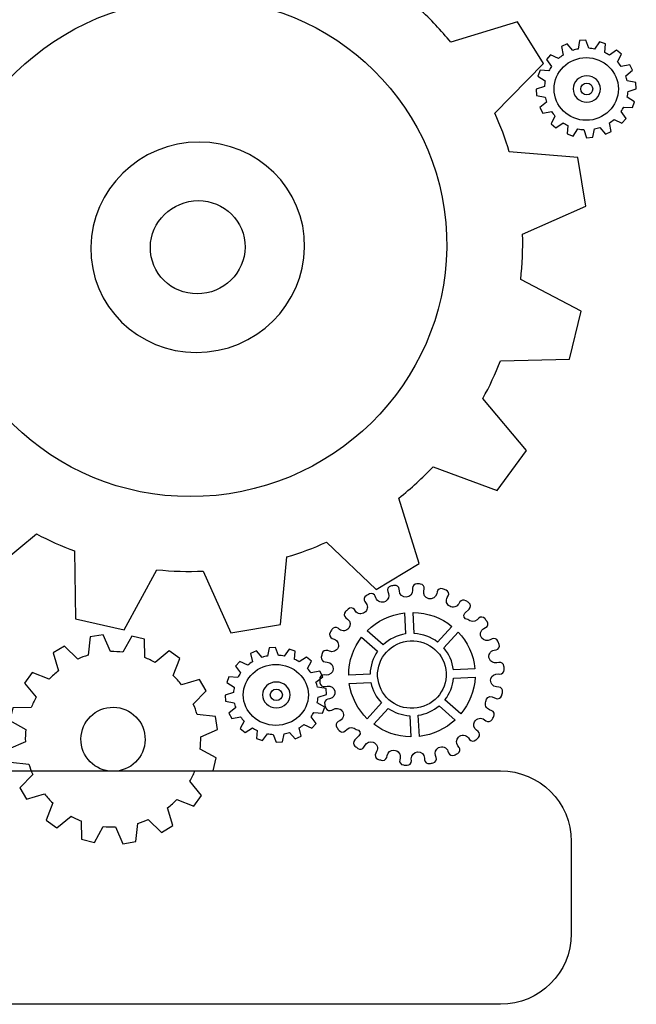
# Model space of a CAD drawing. Extents: x 107 to 196, y 29 to 205.
# Drawn here: x 158 to 176, y 56 to 85 of the extents above; entities that cross this region are included whole.
import ezdxf

# ---------------------------------------------------------------- set-up
doc = ezdxf.new("R2010")
doc.units = 0
doc.layers.add('LIaS_Postkarte_ye03_js02_160613', color=7, linetype='CONTINUOUS')

msp = doc.modelspace()

# ---------------------------------------------------------------- linework, layer by layer
at = {"layer": 'LIaS_Postkarte_ye03_js02_160613', "color": 7}
for points in [[(171.439105, 82.010828), (172.841301, 83.439), (172.094978, 84.642207), (170.175598, 84.049416)], [(173.685355, 83.81717), (173.519764, 84.006418), (173.355563, 83.927101), (173.407514, 83.683584)], [(174.143168, 83.877006), (174.062923, 84.110319), (173.880633, 84.097331), (173.834249, 83.856133)], [(174.604227, 83.757799), (174.623245, 84.002244), (174.450232, 84.060688), (174.311543, 83.855669)], [(173.272999, 83.583858), (173.047108, 83.692397), (172.926973, 83.557882), (173.069372, 83.355647)], [(174.972055, 83.485059), (175.083377, 83.70492), (174.945152, 83.821809), (174.73735, 83.68312)], [(175.211397, 83.082444), (175.405283, 83.243861), (175.324575, 83.40435), (175.075028, 83.353792)], [(172.992838, 83.225771), (172.741436, 83.243861), (172.682064, 83.075022), (172.892185, 82.940044)], [(172.870384, 82.776308), (172.631505, 82.697454), (172.644493, 82.519803), (172.891721, 82.474346)], [(175.273088, 82.636227), (175.511503, 82.714617), (175.498516, 82.892268), (175.251752, 82.938189)], [(172.932075, 82.329627), (172.738189, 82.168674), (172.818897, 82.007721), (173.067981, 82.058743)], [(175.15017, 82.1863), (175.402037, 82.168674), (175.460945, 82.337049), (175.250824, 82.472491)], [(173.171418, 81.927012), (173.059632, 81.707151), (173.197393, 81.590726), (173.405658, 81.728951)], [(174.870473, 81.828677), (175.0959, 81.719674), (175.216036, 81.854189), (175.0741, 82.056888)], [(173.538781, 81.654273), (173.519764, 81.409828), (173.692777, 81.351847), (173.83193, 81.556402)], [(174.458117, 81.594901), (174.623709, 81.406117), (174.787445, 81.48497), (174.735959, 81.728024)], [(173.999841, 81.535065), (174.080085, 81.302216), (174.262375, 81.31474), (174.309224, 81.555938)], [(172.241089, 78.530618), (174.055641, 79.335848), (173.829286, 80.73387), (171.857027, 80.89807)], [(171.602378, 74.879713), (173.586232, 74.9312), (173.929476, 76.312059), (172.184964, 77.219335)], [(169.664907, 71.829021), (171.510537, 71.142998), (172.355658, 72.301212), (171.095398, 73.792466)], [(156.27702, 71.279367), (155.556673, 69.454611), (156.7237, 68.636393), (158.253453, 69.895725)], [(166.597517, 69.659165), (168.030326, 68.29686), (169.262292, 69.046429), (168.682953, 70.928702)], [(159.350905, 69.409618), (159.378735, 67.457305), (160.778148, 67.136326), (161.72114, 68.865531)], [(163.051904, 68.826568), (163.847394, 67.049587), (165.269999, 67.290321), (165.460639, 69.234286)], [(169.071282, 68.337539), (169.074992, 68.273529)], [(168.019287, 68.054595), (168.001661, 68.103298)], [(168.358356, 68.239204), (168.378301, 68.183543)], [(168.693714, 68.254047), (168.690931, 68.305534)], [(169.396899, 68.258686), (169.409423, 68.308781)], [(169.78328, 68.234566), (169.767973, 68.171947)], [(170.073182, 68.06851), (170.099157, 68.113503)], [(167.702018, 67.946983), (167.740054, 67.895033)], [(170.43637, 67.937707), (170.403901, 67.882509)], [(167.155612, 67.484996), (167.206635, 67.446033)], [(167.429279, 67.676099), (167.399129, 67.717381)], [(168.843071, 67.624613), (168.873685, 67.016051)], [(169.120913, 67.028575), (169.090299, 67.637137), (169.090299, 67.637137)], [(170.580625, 67.616727), (170.704471, 67.73408)], [(170.977211, 67.472009), (170.930363, 67.42748)], [(166.971003, 67.149638), (166.929721, 67.181643)], [(170.208624, 67.235913), (169.793484, 66.783666)], [(171.129351, 67.178396), (171.176199, 67.202516)], [(160.385737, 66.507773), (160.174689, 66.990633), (159.79573, 66.931261), (159.744243, 66.405264)], [(161.371403, 66.336151), (161.364909, 66.864468), (160.992443, 66.956308), (160.740577, 66.491538)], [(167.607858, 66.926994), (168.06799, 66.518348)], [(168.229407, 66.703422), (167.770667, 67.110675)], [(169.972528, 66.615755), (170.389058, 67.069857)], [(159.441354, 66.294405), (159.059612, 66.66919), (158.731211, 66.471129), (158.884743, 65.959511)], [(165.212297, 66.401599), (165.130661, 66.627491), (164.946052, 66.615894), (164.899204, 66.382118)], [(166.762737, 66.890814), (166.823037, 66.867158)], [(171.363591, 66.875507), (171.31025, 66.84814)], [(162.190085, 65.817575), (162.382579, 66.309248), (162.072269, 66.535139), (161.664087, 66.199781)], [(164.748919, 66.343619), (164.580544, 66.526837), (164.414488, 66.450767), (164.466902, 66.214207)], [(165.679387, 66.285639), (165.698868, 66.524054), (165.523072, 66.579715), (165.382527, 66.380726)], [(166.051852, 66.020321), (166.16503, 66.234152), (166.024949, 66.347793), (165.814365, 66.212815)], [(166.681565, 66.517885), (166.632398, 66.537366)], [(171.425283, 66.551281), (171.477233, 66.561022)], [(164.330533, 66.116336), (164.102322, 66.222556), (163.980331, 66.091289), (164.124587, 65.894619)], [(166.5554, 66.211748), (166.620338, 66.206182)], [(171.561188, 66.19505), (171.503208, 66.183454)], [(158.623136, 65.71924), (158.131463, 65.912199), (157.906035, 65.601424), (158.241393, 65.193243)], [(164.046661, 65.76799), (163.792475, 65.78608), (163.732176, 65.62188), (163.945079, 65.490149)], [(166.293978, 65.629301), (166.490647, 65.78608), (166.409011, 65.941467), (166.156217, 65.893228)], [(166.584622, 65.832325), (166.532671, 65.836964)], [(167.854159, 65.862475), (167.236784, 65.830934)], [(170.868671, 66.017398), (170.251297, 65.985393), (170.251297, 65.985393)], [(170.254544, 65.741876), (170.875165, 65.773881)], [(171.533822, 65.865722), (171.58067, 65.862011)], [(171.71101, 65.984002), (171.71101, 65.985393)], [(162.765713, 65.000284), (163.140034, 65.381099), (162.94151, 65.7095), (162.430355, 65.555968)], [(166.357061, 65.195609), (166.598259, 65.271215), (166.585735, 65.444692), (166.33526, 65.488293)], [(166.401868, 65.714509), (166.401868, 65.713118)], [(166.551689, 65.503925), (166.615235, 65.515985)], [(167.254874, 65.58788), (167.875959, 65.619422)], [(171.557942, 65.486763), (171.49254, 65.492329)], [(163.922815, 65.331051), (163.681153, 65.25498), (163.694141, 65.081967), (163.944616, 65.038366)], [(171.367766, 65.20521), (171.48048, 65.161609)], [(166.232751, 64.758669), (166.486937, 64.740579), (166.547236, 64.905243), (166.334332, 65.036511)], [(166.688059, 65.147694), (166.636108, 65.137489)], [(168.183951, 65.030805), (167.768812, 64.578559), (167.768812, 64.578559)], [(169.836158, 64.947314), (170.29629, 64.538668)], [(170.465592, 64.716784), (170.006852, 65.124038)], [(158.105487, 64.900558), (157.577171, 64.894065), (157.48533, 64.521599), (157.949172, 64.269732)], [(162.978153, 64.055437), (163.461941, 64.265558), (163.401642, 64.644981), (162.876572, 64.696468)], [(163.985434, 64.897358), (163.788765, 64.740579), (163.870865, 64.585192), (164.123195, 64.633895)], [(165.949343, 64.410323), (166.177554, 64.304103), (166.29908, 64.435371), (166.155289, 64.63204)], [(166.749286, 64.823468), (166.80773, 64.853154)], [(167.955277, 64.418533), (168.372271, 64.872171)], [(168.992428, 64.664834), (169.023042, 64.056272), (169.023042, 64.056272)], [(169.27027, 64.06926), (169.239656, 64.677357)], [(171.350604, 64.808161), (171.290304, 64.831353)], [(164.228023, 64.506339), (164.114382, 64.292971), (164.254462, 64.178866), (164.465047, 64.313844)], [(166.983063, 64.520115), (166.936678, 64.496459)], [(171.141875, 64.548873), (171.183157, 64.517332)], [(164.600025, 64.241021), (164.580544, 64.003069), (164.75634, 63.946944), (164.897348, 64.145933)], [(165.067115, 64.12506), (165.148287, 63.899169), (165.33336, 63.910765), (165.380672, 64.145005)], [(165.530957, 64.183504), (165.698868, 63.999823), (165.865388, 64.075893), (165.81251, 64.312452)], [(167.135203, 64.226502), (167.182515, 64.270567)], [(167.532716, 64.081783), (167.40887, 63.964895)], [(170.957729, 64.213515), (170.910881, 64.249231)], [(157.933866, 63.915357), (157.449614, 63.703845), (157.509914, 63.324421), (158.034983, 63.272935)], [(167.676507, 63.761268), (167.706193, 63.811827)], [(170.410859, 63.751064), (170.376535, 63.799303)], [(170.684062, 64.022875), (170.714212, 63.98113)], [(162.806532, 63.068844), (163.334848, 63.075338), (163.427153, 63.448267), (162.962846, 63.700134)], [(168.039696, 63.630001), (168.013721, 63.585008)], [(168.329597, 63.464409), (168.343513, 63.521926)], [(169.754522, 63.459771), (169.73504, 63.514504)], [(170.093591, 63.64438), (170.110753, 63.595213)], [(168.715978, 63.439825), (168.703918, 63.389267)], [(169.041132, 63.361436), (169.038349, 63.424982)], [(169.419164, 63.444928), (169.421947, 63.393441)], [(129.780757, 63.075755), (171.608686, 63.075755)], [(158.146306, 62.969582), (157.771985, 62.588303), (157.970045, 62.26083), (158.482128, 62.413435)], [(162.289347, 62.250626), (162.780093, 62.057667), (163.005984, 62.368906), (162.670626, 62.776623)], [(158.721934, 62.152291), (158.529439, 61.661082), (158.83975, 61.434727), (159.247932, 61.770085)], [(161.470665, 61.674533), (161.851944, 61.300213), (162.180808, 61.498737), (162.027276, 62.010355)], [(159.539689, 61.633715), (159.546646, 61.105399), (159.919112, 61.014022), (160.170978, 61.477864)], [(160.525818, 61.462557), (160.73733, 60.97877), (161.116289, 61.038142), (161.167776, 61.564603)], [(173.639389, 61.045053), (173.639389, 58.386307)], [(171.608686, 56.355605), (129.780757, 56.355605)]]:
    msp.add_lwpolyline(points, dxfattribs=at)
for points in [[(162.129321, 85.277208), (166.136457, 85.677504), (169.67372, 82.807246), (170.030415, 78.866904)], [(155.520029, 77.416932), (155.163334, 81.357738), (158.12265, 84.876448), (162.129321, 85.277208)], [(170.175598, 84.049416), (169.895437, 84.392196), (169.593476, 84.710856), (169.27296, 85.004468)], [(173.407514, 83.683584), (173.359274, 83.653434), (173.314281, 83.619573), (173.272999, 83.583858)], [(173.834249, 83.856133), (173.784154, 83.846392), (173.734523, 83.833405), (173.685355, 83.81717)], [(174.311543, 83.855669), (174.255882, 83.866802), (174.199757, 83.873759), (174.143168, 83.877006)], [(174.73735, 83.68312), (174.694677, 83.710487), (174.650612, 83.735534), (174.604227, 83.757799)], [(173.069372, 83.355647), (173.041078, 83.313437), (173.015567, 83.2703), (172.992838, 83.225771)], [(173.145906, 82.706267), (173.145906, 83.204898), (173.560582, 83.608441), (174.071736, 83.608441)], [(174.071736, 83.608441), (174.582891, 83.608441), (174.997102, 83.204898), (174.997102, 82.706267)], [(175.075028, 83.353792), (175.043486, 83.40064), (175.008698, 83.444705), (174.972055, 83.485059)], [(174.086301, 83.086711), (173.871078, 83.086711), (173.695745, 82.916017), (173.695745, 82.705896)], [(174.477784, 82.705896), (174.477784, 82.916017), (174.301988, 83.086711), (174.086301, 83.086711)], [(175.251752, 82.938189), (175.241547, 82.985965), (175.228096, 83.035132), (175.211397, 83.082444)], [(172.892185, 82.940044), (172.881516, 82.886238), (172.873631, 82.831041), (172.870384, 82.776308)], [(173.913288, 82.705896), (173.913288, 82.798665), (173.991213, 82.874271), (174.086301, 82.874271)], [(174.086301, 82.874271), (174.181852, 82.874271), (174.259778, 82.798665), (174.259778, 82.705896)], [(174.071736, 81.80363), (173.560582, 81.80363), (173.145906, 82.208101), (173.145906, 82.706267)], [(173.695745, 82.705896), (173.695745, 82.495776), (173.871078, 82.324154), (174.086301, 82.324154)], [(174.086301, 82.536594), (173.991213, 82.536594), (173.913288, 82.612664), (173.913288, 82.705896)], [(174.997102, 82.706267), (174.997102, 82.208101), (174.582891, 81.80363), (174.071736, 81.80363)], [(174.259778, 82.705896), (174.259778, 82.612664), (174.181852, 82.536594), (174.086301, 82.536594)], [(174.086301, 82.324154), (174.301988, 82.324154), (174.477784, 82.495776), (174.477784, 82.705896)], [(175.250824, 82.472491), (175.261956, 82.526297), (175.269378, 82.58103), (175.273088, 82.636227)], [(172.891721, 82.474346), (172.901925, 82.426107), (172.914913, 82.377403), (172.932075, 82.329627)], [(171.857027, 80.89807), (171.743386, 81.273783), (171.604233, 81.645784), (171.439105, 82.010828)], [(173.067981, 82.058743), (173.099522, 82.011895), (173.13431, 81.96783), (173.171418, 81.927012)], [(175.0741, 82.056888), (175.10193, 82.098634), (175.127906, 82.141771), (175.15017, 82.1863)], [(173.405658, 81.728951), (173.448332, 81.702048), (173.492861, 81.676537), (173.538781, 81.654273)], [(174.735959, 81.728024), (174.783734, 81.758637), (174.828727, 81.792498), (174.870473, 81.828677)], [(173.83193, 81.556402), (173.887591, 81.545733), (173.942788, 81.538776), (173.999841, 81.535065)], [(174.309224, 81.555938), (174.358855, 81.566143), (174.40895, 81.578666), (174.458117, 81.594901)], [(162.620252, 81.162785), (160.930938, 80.993946), (159.678563, 79.504548), (159.829312, 77.843528)], [(165.957136, 78.4558), (165.806851, 80.11682), (164.309567, 81.331624), (162.620252, 81.162785)], [(161.535325, 78.013758), (161.468531, 78.75034), (162.023751, 79.40946), (162.772393, 79.484603)], [(162.772393, 79.484603), (163.521035, 79.559281), (164.183866, 79.021224), (164.250659, 78.28557)], [(170.030415, 78.866904), (170.38711, 74.926561), (167.427795, 71.407852), (163.421123, 71.007556)], [(172.184964, 77.219335), (172.234131, 77.653955), (172.253149, 78.091823), (172.241089, 78.530618)], [(164.250659, 78.28557), (164.317452, 77.548988), (163.762233, 76.88894), (163.014055, 76.814261)], [(163.165731, 75.135615), (164.85551, 75.304454), (166.107884, 76.793852), (165.957136, 78.4558)], [(163.014055, 76.814261), (162.265413, 76.739583), (161.602118, 77.27764), (161.535325, 78.013758)], [(159.829312, 77.843528), (159.979133, 76.18158), (161.476417, 74.966776), (163.165731, 75.135615)], [(163.421123, 71.007556), (159.414451, 70.60726), (155.876724, 73.477053), (155.520029, 77.416932)], [(171.095398, 73.792466), (171.288356, 74.144987), (171.457659, 74.508175), (171.602378, 74.879713)], [(168.682953, 70.928702), (169.035473, 71.209327), (169.362018, 71.510361), (169.664907, 71.829021)], [(158.253453, 69.895725), (158.608757, 69.709724), (158.975656, 69.547843), (159.350905, 69.409618)], [(165.460639, 69.234286), (165.8447, 69.35071), (166.224123, 69.492182), (166.597517, 69.659165)], [(161.72114, 68.865531), (162.161327, 68.82193), (162.606152, 68.808942), (163.051904, 68.826568)], [(168.444167, 68.392736), (168.375054, 68.376502), (168.335164, 68.30507), (168.358356, 68.239204)], [(168.548995, 68.415001), (168.513279, 68.408043), (168.478491, 68.400621), (168.444167, 68.392736)], [(168.690931, 68.305534), (168.68722, 68.376965), (168.620427, 68.428452), (168.548995, 68.415001)], [(169.197447, 68.460921), (169.126943, 68.464632), (169.068035, 68.406651), (169.071282, 68.337539)], [(169.304594, 68.453499), (169.268879, 68.456746), (169.233163, 68.459066), (169.197447, 68.460921)], [(169.409423, 68.308781), (169.426121, 68.378821), (169.376954, 68.447469), (169.304594, 68.453499)], [(169.939595, 68.318057), (169.872802, 68.34125), (169.799978, 68.301823), (169.78328, 68.234566)], [(170.039785, 68.281414), (170.006852, 68.294401), (169.973455, 68.306925), (169.939595, 68.318057)], [(167.740054, 68.118141), (167.678363, 68.083353), (167.660736, 68.004036), (167.702018, 67.946983)], [(167.83375, 68.1687), (167.802208, 68.152929), (167.771131, 68.135767), (167.740054, 68.118141)], [(168.001661, 68.103298), (167.978005, 68.171019), (167.898688, 68.202097), (167.83375, 68.1687)], [(168.29249, 67.953013), (168.186734, 67.894569), (168.057322, 67.94652), (168.019287, 68.054595)], [(168.378301, 68.183543), (168.408915, 68.096805), (168.37459, 67.997542), (168.29249, 67.953013)], [(168.89363, 68.076395), (168.788802, 68.071293), (168.698352, 68.151074), (168.693714, 68.254047)], [(169.074992, 68.273529), (169.080095, 68.170555), (168.998458, 68.081498), (168.89363, 68.076395)], [(169.537907, 68.032794), (169.435862, 68.056914), (169.372779, 68.158496), (169.396899, 68.258686)], [(169.767973, 68.171947), (169.743389, 68.071757), (169.639953, 68.009138), (169.537907, 68.032794)], [(170.143686, 67.812469), (170.052309, 67.863956), (170.020767, 67.978989), (170.073182, 68.06851)], [(170.099157, 68.113503), (170.1358, 68.175658), (170.107506, 68.255439), (170.039785, 68.281414)], [(167.399129, 67.717381), (167.35692, 67.775825), (167.271573, 67.783247), (167.218695, 67.733616)], [(167.740054, 67.895033), (167.800817, 67.811541), (167.780872, 67.693725), (167.695525, 67.633426)], [(170.403901, 67.882509), (170.351487, 67.792524), (170.234135, 67.760983), (170.143686, 67.812469)], [(170.610311, 67.974814), (170.552331, 68.015632), (170.471622, 67.998006), (170.43637, 67.937707)], [(170.695658, 67.911731), (170.667364, 67.933068), (170.639069, 67.953941), (170.610311, 67.974814)], [(170.704471, 67.73408), (170.756885, 67.783247), (170.752711, 67.867666), (170.695658, 67.911731)], [(167.143088, 67.659401), (167.093921, 67.608842), (167.099487, 67.52767), (167.155612, 67.484996)], [(167.218695, 67.733616), (167.193183, 67.709496), (167.167672, 67.684912), (167.143088, 67.659401)], [(167.695525, 67.633426), (167.609714, 67.572662), (167.490506, 67.592144), (167.429279, 67.676099)], [(167.770667, 67.110675), (168.051292, 67.387589), (168.424221, 67.575446), (168.843071, 67.624613)], [(169.090299, 67.637137), (169.511932, 67.631107), (169.90156, 67.482213), (170.208624, 67.235913)], [(170.66087, 67.433046), (170.560216, 67.42748), (170.507338, 67.548079), (170.580625, 67.616727)], [(171.154399, 67.459949), (171.111261, 67.514682), (171.028697, 67.520712), (170.977211, 67.472009)], [(166.929721, 67.181643), (166.872668, 67.225244), (166.788713, 67.209474), (166.752069, 67.146855)], [(167.23864, 67.182571), (167.174166, 67.100935), (167.053567, 67.086092), (166.971003, 67.149638)], [(167.206635, 67.446033), (167.289199, 67.382487), (167.303578, 67.263743), (167.23864, 67.182571)], [(170.930363, 67.42748), (170.854756, 67.356048), (170.733229, 67.358831), (170.66087, 67.433046)], [(171.065805, 66.897772), (170.992981, 66.992395), (171.026842, 67.125982), (171.129351, 67.178396)], [(171.218409, 67.375529), (171.198, 67.404288), (171.176663, 67.432118), (171.154399, 67.459949)], [(171.176199, 67.202516), (171.240673, 67.235449), (171.261546, 67.317085), (171.218409, 67.375529)], [(166.700582, 67.055014), (166.66765, 66.992859), (166.696872, 66.916325), (166.762737, 66.890814)], [(166.752069, 67.146855), (166.734443, 67.116705), (166.717281, 67.086092), (166.700582, 67.055014)], [(167.236784, 65.830934), (167.233538, 66.240507), (167.371763, 66.621321), (167.607858, 66.926994)], [(168.873685, 67.016051), (168.624601, 66.978016), (168.401957, 66.865303), (168.229407, 66.703422)], [(169.793484, 66.783666), (169.604701, 66.927457), (169.372779, 67.016515), (169.120913, 67.028575)], [(170.389058, 67.069857), (170.65484, 66.789696), (170.830636, 66.424652), (170.868671, 66.017398)], [(171.31025, 66.84814), (171.226758, 66.805467), (171.122393, 66.824484), (171.065805, 66.897772)], [(171.529647, 66.81428), (171.503672, 66.878754), (171.42621, 66.907512), (171.363591, 66.875507)], [(166.929257, 66.623641), (166.890294, 66.527625), (166.778972, 66.479849), (166.681565, 66.517885)], [(166.823037, 66.867158), (166.91998, 66.829123), (166.96822, 66.719656), (166.929257, 66.623641)], [(168.069846, 65.796146), (168.042943, 66.331884), (168.46272, 66.789696), (169.007735, 66.817527)], [(169.007735, 66.817527), (169.552286, 66.845357), (170.016129, 66.433465), (170.043032, 65.897727)], [(170.251297, 65.985393), (170.223467, 66.226128), (170.122813, 66.442742), (169.972528, 66.615755)], [(171.477233, 66.561022), (171.548201, 66.574937), (171.590874, 66.64776), (171.566755, 66.715481)], [(171.566755, 66.715481), (171.555158, 66.748414), (171.543099, 66.781811), (171.529647, 66.81428)], [(159.744243, 66.405264), (159.641734, 66.376041), (159.540152, 66.33847), (159.441354, 66.294405)], [(160.740577, 66.491538), (160.623225, 66.50499), (160.504481, 66.510092), (160.385737, 66.507773)], [(161.664087, 66.199781), (161.569463, 66.250804), (161.472057, 66.296724), (161.371403, 66.336151)], [(164.899204, 66.382118), (164.848645, 66.371913), (164.79855, 66.358926), (164.748919, 66.343619)], [(165.382527, 66.380726), (165.326866, 66.391395), (165.26935, 66.398352), (165.212297, 66.401599)], [(166.44918, 66.351829), (166.435264, 66.28318), (166.484432, 66.218706), (166.5554, 66.211748)], [(166.471908, 66.455266), (166.463559, 66.420941), (166.456137, 66.386617), (166.44918, 66.351829)], [(166.632398, 66.537366), (166.564677, 66.563341), (166.48907, 66.524842), (166.471908, 66.455266)], [(168.06799, 66.518348), (167.935795, 66.330492), (167.85787, 66.104601), (167.854159, 65.862475)], [(171.283347, 66.299415), (171.240673, 66.410737), (171.311641, 66.529017), (171.425283, 66.551281)], [(164.202512, 65.263793), (164.202512, 65.747581), (164.621826, 66.140456), (165.139938, 66.140456)], [(164.466902, 66.214207), (164.418199, 66.184521), (164.372742, 66.151124), (164.330533, 66.116336)], [(165.139938, 66.140456), (165.657586, 66.140456), (166.077364, 65.747581), (166.077364, 65.263793)], [(165.814365, 66.212815), (165.771228, 66.240182), (165.726235, 66.264302), (165.679387, 66.285639)], [(166.620338, 66.206182), (166.724702, 66.196442), (166.802164, 66.105065), (166.792423, 66.002555)], [(171.503208, 66.183454), (171.411367, 66.165828), (171.31628, 66.212676), (171.283347, 66.299415)], [(171.703588, 66.091149), (171.697094, 66.159798), (171.630765, 66.208502), (171.561188, 66.19505)], [(171.71101, 65.985393), (171.709154, 66.020645), (171.706835, 66.055897), (171.703588, 66.091149)], [(158.884743, 65.959511), (158.791047, 65.884832), (158.70338, 65.804587), (158.623136, 65.71924)], [(162.430355, 65.555968), (162.355213, 65.650592), (162.274968, 65.737794), (162.190085, 65.817575)], [(164.124587, 65.894619), (164.095828, 65.854265), (164.069853, 65.812055), (164.046661, 65.76799)], [(166.156217, 65.893228), (166.124212, 65.93822), (166.08896, 65.980894), (166.051852, 66.020321)], [(166.532671, 65.836964), (166.460312, 65.842994), (166.398621, 65.785477), (166.401868, 65.714509)], [(166.792423, 66.002555), (166.782683, 65.899582), (166.68945, 65.822585), (166.584622, 65.832325)], [(169.10607, 64.876346), (168.560591, 64.848051), (168.097212, 65.260407), (168.069846, 65.796146)], [(170.043032, 65.897727), (170.069935, 65.361525), (169.650621, 64.90464), (169.10607, 64.876346)], [(170.875165, 65.773881), (170.857539, 65.375904), (170.707718, 65.009005), (170.465592, 64.716784)], [(171.326484, 65.728888), (171.350604, 65.817946), (171.440589, 65.874535), (171.533822, 65.865722)], [(171.58067, 65.862011), (171.652565, 65.855517), (171.71472, 65.913034), (171.71101, 65.984002)], [(163.945079, 65.490149), (163.933947, 65.438198), (163.926526, 65.384393), (163.922815, 65.331051)], [(165.154734, 65.633244), (164.936265, 65.633244), (164.759077, 65.467188), (164.759077, 65.262634)], [(165.55132, 65.262634), (165.55132, 65.467188), (165.373204, 65.633244), (165.154734, 65.633244)], [(166.33526, 65.488293), (166.324592, 65.536069), (166.31114, 65.582453), (166.293978, 65.629301)], [(166.401868, 65.713118), (166.403723, 65.677866), (166.406506, 65.642614), (166.409289, 65.607825)], [(166.409289, 65.607825), (166.415783, 65.538713), (166.482576, 65.490473), (166.551689, 65.503925)], [(166.615235, 65.515985), (166.718208, 65.536394), (166.818862, 65.4696), (166.838808, 65.368019)], [(167.768812, 64.578559), (167.498392, 64.843877), (167.312391, 65.194078), (167.254874, 65.58788)], [(167.875959, 65.619422), (167.920024, 65.392603), (168.029955, 65.189903), (168.183951, 65.030805)], [(170.006852, 65.124038), (170.144149, 65.298906), (170.233207, 65.511346), (170.254544, 65.741876)], [(171.49254, 65.492329), (171.377507, 65.502997), (171.294943, 65.613392), (171.326484, 65.728888)], [(171.663698, 65.346682), (171.678077, 65.415331), (171.627982, 65.480269), (171.557942, 65.486763)], [(158.241393, 65.193243), (158.189443, 65.098619), (158.143986, 65.000748), (158.105487, 64.900558)], [(165.139938, 64.38574), (164.621826, 64.38574), (164.202512, 64.779078), (164.202512, 65.263793)], [(164.759077, 65.262634), (164.759077, 65.058543), (164.936265, 64.892487), (165.154734, 64.892487)], [(164.979866, 65.262634), (164.979866, 65.353547), (165.058255, 65.426834), (165.154734, 65.426834)], [(165.154734, 65.098897), (165.058255, 65.098897), (164.979866, 65.172185), (164.979866, 65.262634)], [(166.077364, 65.263793), (166.077364, 64.779078), (165.657586, 64.38574), (165.139938, 64.38574)], [(165.154734, 65.426834), (165.251677, 65.426834), (165.330067, 65.353547), (165.330067, 65.262634)], [(165.330067, 65.262634), (165.330067, 65.172185), (165.251677, 65.098897), (165.154734, 65.098897)], [(165.154734, 64.892487), (165.373204, 64.892487), (165.55132, 65.058543), (165.55132, 65.262634)], [(166.334332, 65.036511), (166.345465, 65.088461), (166.35335, 65.142267), (166.357061, 65.195609)], [(166.838808, 65.368019), (166.859217, 65.266901), (166.791032, 65.167639), (166.688059, 65.147694)], [(171.183157, 65.075334), (171.178518, 65.17135), (171.276853, 65.240462), (171.367766, 65.20521)], [(171.48048, 65.161609), (171.547737, 65.135634), (171.623807, 65.173669), (171.640969, 65.243709)], [(171.640969, 65.243709), (171.648855, 65.27757), (171.65674, 65.312358), (171.663698, 65.346682)], [(160.375533, 64.904733), (160.882977, 64.949262), (161.331048, 64.573549), (161.375577, 64.065642)], [(162.876572, 64.696468), (162.846422, 64.799441), (162.809778, 64.900558), (162.765713, 65.000284)], [(163.944616, 65.038366), (163.95482, 64.99059), (163.968272, 64.944206), (163.985434, 64.897358)], [(166.636108, 65.137489), (166.564677, 65.123574), (166.522003, 65.050751), (166.546123, 64.983493)], [(166.546123, 64.983493), (166.557255, 64.950097), (166.570243, 64.917164), (166.58323, 64.884695)], [(169.239656, 64.677357), (169.466475, 64.712146), (169.670566, 64.808625), (169.836158, 64.947314)], [(171.290304, 64.831353), (171.192897, 64.869388), (171.144658, 64.979319), (171.183157, 65.075334)], [(159.536442, 63.905152), (159.492377, 64.412132), (159.867625, 64.860204), (160.375533, 64.904733)], [(164.123195, 64.633895), (164.1552, 64.588903), (164.189988, 64.545765), (164.228023, 64.506339)], [(166.155289, 64.63204), (166.183584, 64.672394), (166.209559, 64.715068), (166.232751, 64.758669)], [(166.58323, 64.884695), (166.608742, 64.819293), (166.686667, 64.790999), (166.749286, 64.823468)], [(166.80773, 64.853154), (166.900962, 64.900929), (167.016459, 64.86475), (167.064699, 64.773373)], [(167.064699, 64.773373), (167.112938, 64.681996), (167.076295, 64.56789), (166.983063, 64.520115)], [(168.372271, 64.872171), (168.550386, 64.751108), (168.763754, 64.675966), (168.992428, 64.664834)], [(171.412295, 64.643961), (171.445228, 64.706116), (171.41647, 64.782186), (171.350604, 64.808161)], [(171.360345, 64.551192), (171.378434, 64.581806), (171.39606, 64.612883), (171.412295, 64.643961)], [(165.81251, 64.312452), (165.861213, 64.342602), (165.907133, 64.375535), (165.949343, 64.410323)], [(166.936678, 64.496459), (166.87174, 64.463062), (166.851795, 64.380962), (166.894469, 64.322982)], [(169.023042, 64.056272), (168.624137, 64.062302), (168.253991, 64.195425), (167.955277, 64.418533)], [(170.29629, 64.538668), (170.021231, 64.286338), (169.666392, 64.115644), (169.27027, 64.06926)], [(170.910881, 64.249231), (170.83713, 64.306283), (170.811155, 64.407865), (170.855684, 64.489037)], [(170.855684, 64.489037), (170.913664, 64.593866), (171.050962, 64.618913), (171.141875, 64.548873)], [(171.183157, 64.517332), (171.240673, 64.473267), (171.324165, 64.489501), (171.360345, 64.551192)], [(157.949172, 64.269732), (157.935721, 64.15238), (157.930619, 64.033637), (157.933866, 63.915357)], [(161.375577, 64.065642), (161.419642, 63.558198), (161.04393, 63.11059), (160.536486, 63.066061)], [(164.465047, 64.313844), (164.508184, 64.286477), (164.553177, 64.262821), (164.600025, 64.241021)], [(164.897348, 64.145933), (164.953009, 64.135728), (165.010062, 64.128307), (165.067115, 64.12506)], [(165.380672, 64.145005), (165.431231, 64.154746), (165.481326, 64.16727), (165.530957, 64.183504)], [(166.894469, 64.322982), (166.914878, 64.294687), (166.936214, 64.266393), (166.958015, 64.239026)], [(166.958015, 64.239026), (167.001616, 64.183829), (167.08418, 64.178263), (167.135203, 64.226502)], [(167.182515, 64.270567), (167.258121, 64.342463), (167.379184, 64.340144), (167.452471, 64.265465)], [(167.452471, 64.265465), (167.552661, 64.270567), (167.605539, 64.150432), (167.532716, 64.081783)], [(170.392305, 64.044212), (170.477188, 64.129095), (170.616341, 64.11518), (170.684062, 64.022875)], [(170.969789, 64.039574), (171.018956, 64.089669), (171.01339, 64.170841), (170.957729, 64.213515)], [(160.536486, 63.066061), (160.028579, 63.021532), (159.580971, 63.397245), (159.536442, 63.905152)], [(162.962846, 63.700134), (162.976298, 63.817486), (162.9814, 63.935766), (162.978153, 64.055437)], [(167.40887, 63.964895), (167.356456, 63.9148), (167.360167, 63.831309), (167.417219, 63.787243)], [(167.417219, 63.787243), (167.445977, 63.765443), (167.474272, 63.744106), (167.50303, 63.723697)], [(167.706193, 63.811827), (167.753041, 63.891608), (167.85184, 63.931499), (167.939506, 63.899957)], [(167.939506, 63.899957), (168.053147, 63.859139), (168.097676, 63.728799), (168.039696, 63.630001)], [(169.820387, 63.745961), (169.926607, 63.803478), (170.055556, 63.751528), (170.093591, 63.64438)], [(170.376535, 63.799303), (170.321801, 63.873982), (170.32644, 63.97881), (170.392305, 64.044212)], [(170.714212, 63.98113), (170.756422, 63.922686), (170.841305, 63.915264), (170.893719, 63.964895)], [(170.893719, 63.964895), (170.920158, 63.989015), (170.945206, 64.014062), (170.969789, 64.039574)], [(167.50303, 63.723697), (167.560547, 63.683343), (167.641255, 63.700505), (167.676507, 63.761268)], [(168.013721, 63.585008), (167.977541, 63.522853), (168.005371, 63.443536), (168.073093, 63.417097)], [(168.343513, 63.521926), (168.365313, 63.610983), (168.44695, 63.675921), (168.539254, 63.670819)], [(168.539254, 63.670819), (168.661709, 63.664789), (168.742881, 63.551148), (168.715978, 63.439825)], [(169.038349, 63.424982), (169.032783, 63.528419), (169.114419, 63.617013), (169.219247, 63.622579)], [(169.219247, 63.622579), (169.324076, 63.627682), (169.414061, 63.547901), (169.419164, 63.444928)], [(169.73504, 63.514504), (169.703963, 63.60217), (169.737823, 63.700969), (169.820387, 63.745961)], [(170.110753, 63.595213), (170.134873, 63.527956), (170.21419, 63.496878), (170.278664, 63.529811)], [(170.278664, 63.529811), (170.310669, 63.546045), (170.34221, 63.563208), (170.373288, 63.58037)], [(170.373288, 63.58037), (170.434515, 63.615622), (170.452605, 63.694939), (170.410859, 63.751064)], [(158.034983, 63.272935), (158.065133, 63.17089), (158.102241, 63.069772), (158.146306, 62.969582)], [(168.073093, 63.417097), (168.106025, 63.40411), (168.139422, 63.39205), (168.173282, 63.37999)], [(168.173282, 63.37999), (168.240076, 63.357725), (168.313363, 63.396224), (168.329597, 63.464409)], [(168.703918, 63.389267), (168.686756, 63.320154), (168.735923, 63.251505), (168.808747, 63.245012)], [(168.808747, 63.245012), (168.843999, 63.241765), (168.879715, 63.239445), (168.915431, 63.23759)], [(168.915431, 63.23759), (168.986398, 63.234343), (169.044843, 63.291396), (169.041132, 63.361436)], [(169.421947, 63.393441), (169.425657, 63.321546), (169.492451, 63.270059), (169.564346, 63.283974)], [(169.564346, 63.283974), (169.599134, 63.290932), (169.634386, 63.298353), (169.669175, 63.306239)], [(169.669175, 63.306239), (169.737823, 63.322009), (169.777714, 63.393905), (169.754522, 63.459771)], [(162.670626, 62.776623), (162.722576, 62.870783), (162.768033, 62.968654), (162.806532, 63.068844)], [(171.608686, 63.075755), (172.730257, 63.075755), (173.639389, 62.166624), (173.639389, 61.045053)], [(158.482128, 62.413435), (158.556342, 62.319738), (158.636587, 62.232536), (158.721934, 62.152291)], [(162.027276, 62.010355), (162.120972, 62.085034), (162.207711, 62.165743), (162.289347, 62.250626)], [(159.247932, 61.770085), (159.342555, 61.718599), (159.440426, 61.673606), (159.539689, 61.633715)], [(161.167776, 61.564603), (161.270285, 61.594289), (161.371403, 61.631396), (161.470665, 61.674533)], [(160.170978, 61.477864), (160.28833, 61.464413), (160.40661, 61.459311), (160.525818, 61.462557)], [(173.639389, 58.386307), (173.639389, 57.264736), (172.730257, 56.355605), (171.608686, 56.355605)]]:
    msp.add_open_spline(points, degree=3, dxfattribs=at)

doc.saveas('drawing.dxf')
